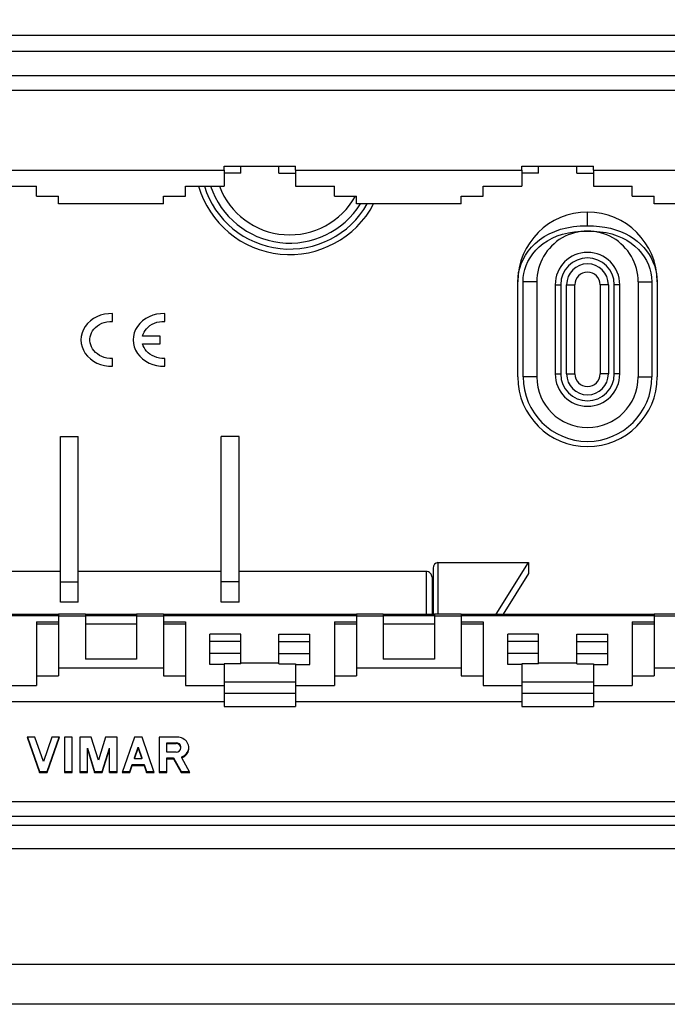
# Model space of a CAD drawing. Units: millimetres. Extents: x -99 to 220, y -56 to 75.
# Drawn here: x 18 to 72, y -56 to 26 of the extents above; entities that cross this region are included whole.
import ezdxf

# ---------------------------------------------------------------- set-up
doc = ezdxf.new("R2010")
doc.units = ezdxf.units.MM
doc.header["$LTSCALE"] = 16.335
doc.layers.get('0').update_dxf_attribs({"linetype": 'CONTINUOUS'})
for name, color, linetype in [('ASSI', 7, 'CONTINUOUS'), ('DRAFT', 7, 'CONTINUOUS'), ('RACCORDO', 7, 'CONTINUOUS'), ('SMUSSO', 7, 'CONTINUOUS')]:
    doc.layers.add(name, color=color, linetype=linetype)
doc.styles.get("Standard").update_dxf_attribs({"font": 'txt', "width": 0.8})
doc.dimstyles.new('DIMSTYLE_1', dxfattribs={"dimtxt": 3, "dimasz": 3, "dimexe": 1.5, "dimexo": 0.5, "dimgap": 0.75, "dimtad": 1, "dimdec": 1, "dimtxsty": 'STANDARD', "dimblk": '_FILLED', "dimblk1": '_FILLED', "dimblk2": '_FILLED', "dimcen": 0.09, "dimadec": 0, "dimazin": 0, "dimtfac": 1, "dimtdec": 1, "dimtofl": 0, "dimtmove": 0, "dimatfit": 3, "dimldrblk": '_FILLED', "dimfxl": 1, "dimtolj": 1, "dimarcsym": 0})

# ---------------------------------------------------------------- blocks, each defined once
blk = doc.blocks.new('_FILLED')
at = {"color": 0, "linetype": 'BYBLOCK'}
blk.add_solid([(0, 0), (-1, 0.317), (-1, -0.317)], dxfattribs=at)
blk = doc.blocks.new('*D0')
at = {"color": 7, "linetype": 'CONTINUOUS'}
for p, q in [((-96.065, -48.019), (-96.065, 72.74)), ((99.129, -48.019), (99.129, 72.74)), ((-96.065, 71.24), (1.532, 71.24)), ((99.129, 71.24), (1.532, 71.24))]:
    blk.add_line(p, q, dxfattribs=at)
at = {"color": 7, "linetype": 'CONTINUOUS', "xscale": 3, "yscale": 3, "zscale": 3, "rotation": 180}
blk.add_blockref('_FILLED', (-96.065, 71.24), dxfattribs=at)
at = {"color": 7, "linetype": 'CONTINUOUS', "xscale": 3, "yscale": 3, "zscale": 3}
blk.add_blockref('_FILLED', (99.129, 71.24), dxfattribs=at)
at = {"color": 7, "linetype": 'CONTINUOUS', "insert": (1.727, 74.99), "char_height": 3, "width": 15.42857, "attachment_point": 2, "line_spacing_factor": 0.9}
blk.add_mtext('195,2', dxfattribs=at)

msp = doc.modelspace()

# ---------------------------------------------------------------- linework, layer by layer
at = {"color": 7, "linetype": 'CONTINUOUS'}
for p, q in [((83.385, 24.976), (10.185, 24.976)), ((15.685, 13.64), (34.685, 13.64)), ((34.685, 13.983), (40.685, 13.983)), ((34.685, 13.64), (34.685, 13.983)), ((36.085, 13.415), (34.685, 13.415)), ((36.085, 13.415), (36.085, 13.983)), ((39.285, 13.415), (39.285, 13.983)), ((39.285, 13.415), (40.685, 13.415)), ((40.685, 13.64), (40.685, 13.983)), ((40.685, 13.64), (59.685, 13.64)), ((59.685, 13.983), (65.685, 13.983)), ((59.685, 13.64), (59.685, 13.983)), ((61.085, 13.415), (59.685, 13.415)), ((61.085, 13.415), (61.085, 13.983)), ((64.285, 13.415), (64.285, 13.983)), ((64.285, 13.415), (65.685, 13.415)), ((65.685, 13.64), (65.685, 13.983)), ((65.685, 13.64), (78.185, 13.64)), ((18.935, 11.471), (20.785, 11.471)), ((20.785, 10.822), (20.785, 11.471)), ((29.585, 10.822), (20.785, 10.822)), ((29.585, 11.471), (31.435, 11.471)), ((29.585, 10.822), (29.585, 11.471)), ((43.935, 11.471), (45.785, 11.471)), ((45.785, 10.822), (45.785, 11.471)), ((54.585, 10.822), (45.785, 10.822)), ((54.585, 11.471), (56.435, 11.471)), ((54.585, 10.822), (54.585, 11.471)), ((68.935, 11.471), (70.785, 11.471)), ((70.785, 10.822), (70.785, 11.471)), ((75.435, 10.822), (70.785, 10.822)), ((59.335, -3.714), (59.335, 4.286)), ((59.78, -3.714), (59.78, 4.286)), ((60.935, 4.286), (60.935, -3.714)), ((69.435, 4.286), (69.435, -3.714)), ((70.589, 4.286), (70.589, -3.714)), ((71.035, 4.286), (71.035, -3.714)), ((25.317, 0.955), (25.317, 1.606)), ((29.702, 0.955), (29.702, 1.606)), ((29.302, -0.276), (27.842, -0.276)), ((29.302, -0.926), (29.302, -0.276)), ((27.842, -0.926), (29.302, -0.926)), ((25.317, -2.808), (25.317, -2.157)), ((29.702, -2.808), (29.702, -2.157)), ((20.935, -20.039), (-20.565, -20.039)), ((34.435, -20.039), (22.435, -20.039)), ((51.635, -20.039), (35.935, -20.039)), ((23.035, -24.448), (27.335, -24.448)), ((48.035, -24.448), (52.335, -24.448)), ((36.085, -25.942), (33.485, -25.942)), ((33.485, -26.942), (33.485, -25.942)), ((36.085, -27.808), (36.085, -25.942)), ((39.285, -25.942), (41.885, -25.942)), ((39.285, -27.808), (39.285, -25.942)), ((41.885, -26.942), (41.885, -25.942)), ((61.085, -25.942), (58.485, -25.942)), ((58.485, -26.942), (58.485, -25.942)), ((61.085, -27.808), (61.085, -25.942)), ((64.285, -25.942), (66.885, -25.942)), ((64.285, -27.808), (64.285, -25.942)), ((66.885, -26.942), (66.885, -25.942)), ((36.085, -26.942), (33.485, -26.942)), ((39.285, -26.942), (41.885, -26.942)), ((61.085, -26.942), (58.485, -26.942)), ((64.285, -26.942), (66.885, -26.942)), ((27.335, -27.399), (23.035, -27.399)), ((52.335, -27.399), (48.035, -27.399)), ((18.935, -28.799), (20.785, -28.799)), ((20.785, -28.149), (29.585, -28.149)), ((20.785, -28.149), (20.785, -28.799)), ((29.585, -28.149), (29.585, -28.799)), ((29.585, -28.799), (31.435, -28.799)), ((43.935, -28.799), (45.785, -28.799)), ((45.785, -28.149), (54.585, -28.149)), ((45.785, -28.149), (45.785, -28.799)), ((54.585, -28.149), (54.585, -28.799)), ((54.585, -28.799), (56.435, -28.799)), ((68.935, -28.799), (70.785, -28.799)), ((70.785, -28.149), (75.435, -28.149)), ((70.785, -28.149), (70.785, -28.799)), ((34.685, -29.304), (40.685, -29.304)), ((59.685, -29.304), (65.685, -29.304)), ((40.685, -30.304), (34.685, -30.304)), ((65.685, -30.304), (59.685, -30.304)), ((15.685, -30.968), (34.685, -30.968)), ((34.685, -30.968), (34.685, -31.397)), ((34.685, -31.397), (40.685, -31.397)), ((40.685, -30.968), (59.685, -30.968)), ((40.685, -30.968), (40.685, -31.397)), ((59.685, -30.968), (59.685, -31.397)), ((59.685, -31.397), (65.685, -31.397)), ((65.685, -30.968), (78.185, -30.968)), ((65.685, -30.968), (65.685, -31.397)), ((18.804, -33.957), (18.164, -33.957)), ((18.164, -33.957), (19.191, -36.928)), ((18.189, -33.949), (19.191, -36.846)), ((19.511, -36.002), (18.804, -33.957)), ((20.219, -33.957), (19.511, -36.002)), ((19.831, -36.846), (20.834, -33.949)), ((19.831, -36.928), (20.859, -33.957)), ((20.859, -33.957), (20.219, -33.957)), ((21.926, -33.957), (21.286, -33.957)), ((21.286, -33.957), (21.286, -36.928)), ((21.926, -36.928), (21.926, -33.957)), ((23.533, -33.957), (22.566, -33.957)), ((22.566, -33.957), (22.566, -36.928)), ((24.131, -35.892), (23.533, -33.957)), ((24.728, -33.957), (24.131, -35.892)), ((25.696, -33.957), (24.728, -33.957)), ((25.696, -36.928), (25.696, -33.957)), ((27.15, -33.957), (26.123, -36.928)), ((27.79, -33.957), (27.15, -33.957)), ((28.818, -36.928), (27.79, -33.957)), ((30.743, -33.957), (29.244, -33.957)), ((29.244, -33.957), (29.244, -36.928)), ((29.875, -34.425), (30.654, -34.425)), ((29.875, -35.23), (29.875, -34.425)), ((29.875, -34.507), (30.654, -34.507)), ((23.206, -34.887), (23.811, -36.846)), ((23.206, -36.928), (23.206, -34.887)), ((23.206, -34.969), (23.811, -36.928)), ((24.451, -36.846), (25.056, -34.887)), ((24.451, -36.928), (25.056, -34.969)), ((25.056, -36.928), (25.056, -34.887)), ((27.16, -35.698), (27.47, -34.801)), ((27.16, -35.779), (27.47, -34.882)), ((27.47, -34.801), (27.78, -35.698)), ((27.47, -34.882), (27.47, -34.801)), ((27.47, -34.882), (27.78, -35.779)), ((30.654, -35.23), (29.875, -35.23)), ((26.763, -36.846), (26.965, -36.262)), ((26.763, -36.928), (26.965, -36.343)), ((26.965, -36.262), (27.975, -36.262)), ((26.965, -36.343), (26.965, -36.262)), ((26.965, -36.343), (27.975, -36.343)), ((27.78, -35.779), (27.16, -35.779)), ((27.975, -36.262), (28.177, -36.846)), ((27.975, -36.343), (27.975, -36.262)), ((27.975, -36.343), (28.177, -36.928)), ((29.884, -35.698), (30.443, -35.698)), ((29.884, -36.928), (29.884, -35.698)), ((29.884, -35.779), (30.443, -35.779)), ((30.443, -35.698), (31.084, -36.846)), ((30.443, -35.779), (30.443, -35.698)), ((30.443, -35.779), (31.084, -36.928)), ((31.124, -35.708), (31.124, -35.626)), ((31.805, -36.928), (31.124, -35.708)), ((19.191, -36.846), (19.831, -36.846)), ((19.191, -36.928), (19.191, -36.846)), ((19.191, -36.928), (19.831, -36.928)), ((19.831, -36.928), (19.831, -36.846)), ((21.286, -36.846), (21.926, -36.846)), ((21.286, -36.928), (21.926, -36.928)), ((22.566, -36.846), (23.206, -36.846)), ((22.566, -36.928), (23.206, -36.928)), ((23.811, -36.846), (24.451, -36.846)), ((23.811, -36.928), (23.811, -36.846)), ((23.811, -36.928), (24.451, -36.928)), ((24.451, -36.928), (24.451, -36.846)), ((25.056, -36.846), (25.696, -36.846)), ((25.056, -36.928), (25.696, -36.928)), ((26.123, -36.928), (26.763, -36.928)), ((26.151, -36.846), (26.763, -36.846)), ((26.763, -36.928), (26.763, -36.846)), ((28.177, -36.846), (28.789, -36.846)), ((28.177, -36.928), (28.177, -36.846)), ((28.177, -36.928), (28.818, -36.928)), ((29.244, -36.846), (29.884, -36.846)), ((29.244, -36.928), (29.884, -36.928)), ((31.084, -36.846), (31.76, -36.846)), ((31.084, -36.928), (31.084, -36.846)), ((31.084, -36.928), (31.805, -36.928))]:
    msp.add_line(p, q, dxfattribs=at)
at = {"color": 253, "linetype": 'CONTINUOUS'}
for p, q in [((83.385, 23.626), (10.185, 23.626)), ((65.185, 8.982), (65.185, 10.136)), ((60.935, 4.286), (59.78, 4.286)), ((69.435, 4.286), (70.589, 4.286)), ((60.935, -3.714), (59.78, -3.714)), ((69.435, -3.714), (70.589, -3.714)), ((30.654, -34.507), (30.654, -34.425))]:
    msp.add_line(p, q, dxfattribs=at)
at = {"color": 7, "linetype": 'CONTINUOUS'}
for points in [[(59.335, 4.286), (59.352, 4.669), (59.406, 5.046), (59.495, 5.419), (59.62, 5.788), (59.78, 6.153), (59.978, 6.508), (60.215, 6.855), (60.49, 7.191), (60.804, 7.506), (61.157, 7.8), (61.548, 8.071), (61.973, 8.31), (62.433, 8.514), (62.928, 8.685), (63.451, 8.818), (64.001, 8.91), (64.578, 8.965), (65.185, 8.982)], [(59.78, 4.286), (59.796, 4.632), (59.845, 4.975), (59.927, 5.313), (60.041, 5.649), (60.187, 5.982), (60.369, 6.305), (60.588, 6.621), (60.841, 6.927), (61.131, 7.214), (61.457, 7.481), (61.82, 7.728), (62.214, 7.944), (62.64, 8.127), (63.098, 8.279), (63.582, 8.396), (64.09, 8.478), (64.624, 8.524), (65.185, 8.536)], [(65.185, 8.982), (65.69, 8.971), (66.178, 8.934), (66.648, 8.868), (67.105, 8.774), (67.545, 8.652), (67.958, 8.507), (68.34, 8.339), (68.697, 8.147), (69.031, 7.933), (69.349, 7.693), (69.644, 7.43), (69.91, 7.155), (70.143, 6.874), (70.347, 6.581), (70.524, 6.278), (70.677, 5.964), (70.804, 5.64), (70.903, 5.31), (70.975, 4.975), (71.018, 4.634), (71.035, 4.286)], [(65.185, 8.536), (65.728, 8.525), (66.248, 8.481), (66.744, 8.405), (67.217, 8.294), (67.667, 8.15), (68.088, 7.976), (68.478, 7.771), (68.838, 7.535), (69.167, 7.278), (69.462, 6.997), (69.724, 6.695), (69.952, 6.38), (70.144, 6.055), (70.302, 5.717), (70.425, 5.371), (70.514, 5.018), (70.569, 4.657), (70.589, 4.286)], [(25.317, -2.157), (25.076, -2.153), (24.846, -2.125), (24.628, -2.074), (24.418, -1.997), (24.219, -1.897), (24.041, -1.781), (23.886, -1.65), (23.751, -1.504), (23.639, -1.351), (23.551, -1.191), (23.485, -1.024), (23.441, -0.856), (23.419, -0.687), (23.419, -0.515), (23.441, -0.346), (23.485, -0.178), (23.551, -0.011), (23.639, 0.149), (23.751, 0.302), (23.886, 0.448), (24.041, 0.579), (24.219, 0.695), (24.418, 0.795), (24.628, 0.872), (24.846, 0.923), (25.076, 0.951), (25.317, 0.955)], [(27.842, -0.276), (27.892, -0.112), (27.963, 0.045), (28.055, 0.196), (28.17, 0.341), (28.305, 0.48), (28.459, 0.603), (28.634, 0.712), (28.828, 0.806), (29.032, 0.877), (29.245, 0.925), (29.468, 0.951), (29.702, 0.955)], [(29.702, -2.157), (29.468, -2.153), (29.245, -2.127), (29.032, -2.079), (28.828, -2.008), (28.634, -1.914), (28.459, -1.806), (28.305, -1.682), (28.17, -1.543), (28.055, -1.398), (27.963, -1.247), (27.892, -1.09), (27.842, -0.926)], [(31.689, -34.629), (31.648, -34.517), (31.591, -34.411), (31.519, -34.311), (31.435, -34.223), (31.339, -34.145), (31.231, -34.078), (31.117, -34.026), (30.998, -33.989), (30.874, -33.966), (30.743, -33.957)], [(31.724, -34.868), (31.715, -34.747), (31.689, -34.629)], [(31.124, -35.708), (31.241, -35.653), (31.346, -35.587), (31.439, -35.51), (31.522, -35.421), (31.594, -35.321), (31.651, -35.214), (31.691, -35.102), (31.716, -34.984), (31.724, -34.868)], [(31.124, -35.626), (31.241, -35.571), (31.346, -35.505)], [(31.346, -35.505), (31.439, -35.429), (31.522, -35.34), (31.594, -35.24), (31.65, -35.134), (31.691, -35.022), (31.716, -34.905), (31.718, -34.867)]]:
    msp.add_lwpolyline(points, dxfattribs=at)
for centre, radius, start, end in [((65.185, 4.286), 5.85, 0, 180), ((65.185, 4.286), 4.25, 0.00001, 180.00001), ((65.185, -3.714), 5.85, 180, 360), ((65.185, -3.714), 5.405, 180, 360), ((65.185, -3.714), 4.25, 180, 360)]:
    msp.add_arc(centre, radius, start, end, dxfattribs=at)
for centre, major_axis, ratio, start_param, end_param in [((25.217, -0.601), (2.55, 0), 0.866414, 1.531563, 4.751622), ((29.602, -0.601), (2.55, 0), 0.866414, 1.531563, 4.751622), ((30.654, -34.787), (0.389, 0), 0.928147, 0, 1.570796), ((30.654, -34.868), (0.389, 0), 0.928147, 4.712408, 7.853982)]:
    msp.add_ellipse(centre, major_axis=major_axis, ratio=ratio, start_param=start_param, end_param=end_param, dxfattribs=at)
at = {"layer": 'ASSI', "color": 7, "linetype": 'CONTINUOUS'}
for p, q in [((20.935, -8.719), (22.435, -8.719)), ((20.935, -22.626), (20.935, -8.719)), ((22.435, -22.626), (22.435, -8.719)), ((35.935, -8.719), (34.435, -8.719)), ((34.435, -22.626), (34.435, -8.719)), ((35.935, -22.626), (35.935, -8.719)), ((22.435, -22.626), (20.935, -22.626)), ((35.935, -22.626), (34.435, -22.626))]:
    msp.add_line(p, q, dxfattribs=at)
at = {"layer": 'ASSI', "color": 253, "linetype": 'CONTINUOUS'}
for p, q in [((20.935, -20.919), (22.435, -20.919)), ((35.935, -20.919), (34.435, -20.919))]:
    msp.add_line(p, q, dxfattribs=at)
at = {"layer": 'DRAFT', "color": 7, "linetype": 'CONTINUOUS'}
for p, q in [((34.685, 13.64), (34.685, 12.305)), ((40.685, 13.64), (40.685, 12.305)), ((59.685, 13.64), (59.685, 12.305)), ((65.685, 13.64), (65.685, 12.305)), ((15.685, 12.305), (18.935, 12.305)), ((18.935, 11.471), (18.935, 12.305)), ((31.435, 12.305), (34.685, 12.305)), ((31.435, 11.471), (31.435, 12.305)), ((40.685, 12.305), (43.935, 12.305)), ((43.935, 11.471), (43.935, 12.305)), ((56.435, 12.305), (59.685, 12.305)), ((56.435, 11.471), (56.435, 12.305)), ((65.685, 12.305), (68.935, 12.305)), ((68.935, 11.471), (68.935, 12.305)), ((62.473, 4.036), (62.473, -3.464)), ((62.935, 4.036), (62.935, -3.464)), ((67.435, -3.464), (67.435, 4.036)), ((67.896, -3.464), (67.896, 4.036)), ((60.235, -19.307), (60.235, -20.231)), ((36.085, -25.316), (33.485, -25.316)), ((33.485, -25.942), (33.485, -25.316)), ((36.085, -25.942), (36.085, -25.316)), ((39.285, -25.316), (41.885, -25.316)), ((39.285, -25.942), (39.285, -25.316)), ((41.885, -25.942), (41.885, -25.316)), ((61.085, -25.316), (58.485, -25.316)), ((58.485, -25.942), (58.485, -25.316)), ((61.085, -25.942), (61.085, -25.316)), ((64.285, -25.316), (66.885, -25.316)), ((64.285, -25.942), (64.285, -25.316)), ((66.885, -25.942), (66.885, -25.316)), ((33.485, -27.847), (33.485, -26.942)), ((41.885, -27.847), (41.885, -26.942)), ((58.485, -27.847), (58.485, -26.942)), ((66.885, -27.847), (66.885, -26.942)), ((34.685, -27.847), (33.485, -27.847)), ((36.085, -27.808), (34.685, -27.808)), ((34.685, -27.808), (34.685, -30.968)), ((36.085, -27.707), (39.285, -27.707)), ((39.285, -27.808), (40.685, -27.808)), ((40.685, -27.808), (40.685, -30.968)), ((40.685, -27.847), (41.885, -27.847)), ((59.685, -27.847), (58.485, -27.847)), ((61.085, -27.808), (59.685, -27.808)), ((59.685, -27.808), (59.685, -30.968)), ((61.085, -27.707), (64.285, -27.707)), ((64.285, -27.808), (65.685, -27.808)), ((65.685, -27.808), (65.685, -30.968)), ((65.685, -27.847), (66.885, -27.847)), ((18.935, -28.799), (18.935, -29.633)), ((31.435, -28.799), (31.435, -29.633)), ((43.935, -28.799), (43.935, -29.633)), ((56.435, -28.799), (56.435, -29.633)), ((68.935, -28.799), (68.935, -29.633)), ((15.685, -29.633), (18.935, -29.633)), ((31.435, -29.633), (34.685, -29.633)), ((40.685, -29.633), (43.935, -29.633)), ((56.435, -29.633), (59.685, -29.633)), ((65.685, -29.633), (68.935, -29.633))]:
    msp.add_line(p, q, dxfattribs=at)
at = {"layer": 'DRAFT', "color": 253, "linetype": 'CONTINUOUS'}
for p, q in [((62.473, 4.036), (62.935, 4.036)), ((67.896, 4.036), (67.435, 4.036)), ((62.473, -3.464), (62.935, -3.464)), ((67.896, -3.464), (67.435, -3.464))]:
    msp.add_line(p, q, dxfattribs=at)
at = {"layer": 'DRAFT', "color": 7, "linetype": 'CONTINUOUS'}
for centre, radius, start, end in [((40.185, 14.528), 7.962, 196.21971, 332.25574), ((40.185, 14.528), 7.5, 197.24839, 330.36367), ((65.185, 4.036), 2.712, 0, 180), ((65.185, 4.036), 2.25, 0, 180), ((65.185, -3.464), 2.712, 180, 360), ((65.185, -3.464), 2.25, 180, 360)]:
    msp.add_arc(centre, radius, start, end, dxfattribs=at)
at = {"layer": 'RACCORDO', "color": 253, "linetype": 'CONTINUOUS'}
for p, q in [((83.385, 21.577), (-83.285, 21.576)), ((52.635, -19.307), (52.635, -23.627)), ((51.635, -20.039), (51.635, -23.627)), ((4.585, -23.744), (20.785, -23.744)), ((23.035, -23.799), (20.785, -23.799)), ((23.035, -23.744), (27.335, -23.744)), ((29.585, -23.799), (27.335, -23.799)), ((29.585, -23.744), (45.785, -23.744)), ((48.035, -23.799), (45.785, -23.799)), ((48.035, -23.744), (52.335, -23.744)), ((54.585, -23.799), (52.335, -23.799)), ((54.585, -23.744), (70.785, -23.744)), ((73.035, -23.799), (70.785, -23.799)), ((18.935, -24.449), (20.785, -24.449)), ((29.585, -24.449), (31.435, -24.449)), ((43.935, -24.449), (45.785, -24.449)), ((54.585, -24.449), (56.435, -24.449)), ((68.935, -24.449), (70.785, -24.449)), ((-83.015, -40.604), (83.654, -40.604)), ((97.219, -43.354), (-96.85, -43.354)), ((97.456, -53.05), (-97.087, -53.05))]:
    msp.add_line(p, q, dxfattribs=at)
at = {"layer": 'RACCORDO', "color": 7, "linetype": 'CONTINUOUS'}
for p, q in [((9.185, 20.364), (78.485, 20.364)), ((52.235, -19.769), (52.235, -23.627)), ((52.635, -19.307), (60.235, -19.307)), ((57.511, -23.627), (60.235, -19.307)), ((52.135, -20.539), (52.135, -23.627)), ((60.235, -20.231), (58.094, -23.627)), ((4.585, -23.627), (20.785, -23.627)), ((23.035, -23.625), (20.785, -23.625)), ((20.785, -23.625), (20.785, -28.149)), ((23.035, -23.625), (23.035, -27.399)), ((23.035, -23.627), (27.335, -23.627)), ((29.585, -23.625), (27.335, -23.625)), ((27.335, -23.625), (27.335, -27.399)), ((29.585, -23.625), (29.585, -28.149)), ((29.585, -23.627), (45.785, -23.627)), ((48.035, -23.625), (45.785, -23.625)), ((45.785, -23.625), (45.785, -28.149)), ((48.035, -23.625), (48.035, -27.399)), ((48.035, -23.627), (52.335, -23.627)), ((54.585, -23.625), (52.335, -23.625)), ((52.335, -23.625), (52.335, -27.399)), ((54.585, -23.625), (54.585, -28.149)), ((54.585, -23.627), (70.785, -23.627)), ((73.035, -23.625), (70.785, -23.625)), ((70.785, -23.625), (70.785, -28.149)), ((18.935, -24.275), (20.785, -24.275)), ((18.935, -24.275), (18.935, -28.799)), ((29.585, -24.275), (31.435, -24.275)), ((31.435, -24.275), (31.435, -28.799)), ((43.935, -24.275), (45.785, -24.275)), ((43.935, -24.275), (43.935, -28.799)), ((54.585, -24.275), (56.435, -24.275)), ((56.435, -24.275), (56.435, -28.799)), ((68.935, -24.275), (70.785, -24.275)), ((68.935, -24.275), (68.935, -28.799)), ((78.485, -39.392), (9.185, -39.392)), ((9.979, -41.354), (83.385, -41.354)), ((97.972, -56.397), (-97.602, -56.397))]:
    msp.add_line(p, q, dxfattribs=at)
msp.add_arc((51.635, -20.539), 0.5, 359.99951, 90, dxfattribs=at)
msp.add_ellipse((52.635, -19.769), major_axis=(0, 0.462), ratio=0.866025, start_param=0, end_param=1.570796, dxfattribs=at)
at = {"layer": 'SMUSSO', "color": 253, "linetype": 'CONTINUOUS'}
for p, q in [((63.435, 4.036), (64.127, 4.036)), ((66.935, 4.036), (66.242, 4.036)), ((63.435, -3.464), (64.127, -3.464)), ((66.935, -3.464), (66.242, -3.464))]:
    msp.add_line(p, q, dxfattribs=at)
at = {"layer": 'SMUSSO', "color": 7, "linetype": 'CONTINUOUS'}
for p, q in [((63.435, -3.464), (63.435, 4.036)), ((64.127, -3.464), (64.127, 4.036)), ((66.242, 4.036), (66.242, -3.464)), ((66.935, 4.036), (66.935, -3.464))]:
    msp.add_line(p, q, dxfattribs=at)
for centre, radius, start, end in [((40.185, 14.528), 7, 198.52054, 328.02011), ((40.185, 14.528), 6.307, 200.65503, 330.99399), ((65.185, 4.036), 1.75, 0, 180), ((65.185, 4.036), 1.057, 0, 180), ((65.185, -3.464), 1.75, 180, 360), ((65.185, -3.464), 1.057, 180, 360)]:
    msp.add_arc(centre, radius, start, end, dxfattribs=at)

# ---------------------------------------------------------------- dimensions: what is measured, and where the dimension line sits
at = {"color": 7, "linetype": 'CONTINUOUS'}
dim = msp.add_linear_dim(base=(99.129, 71.24), p1=(-96.065, -48.519), p2=(99.129, -48.519), dimstyle='DIMSTYLE_1', dxfattribs=at)
dim.commit()
dim.dimension.update_dxf_attribs({"geometry": '*D0', "text_midpoint": (1.727, 71.24), "dimtype": 160})

doc.saveas('drawing.dxf')
